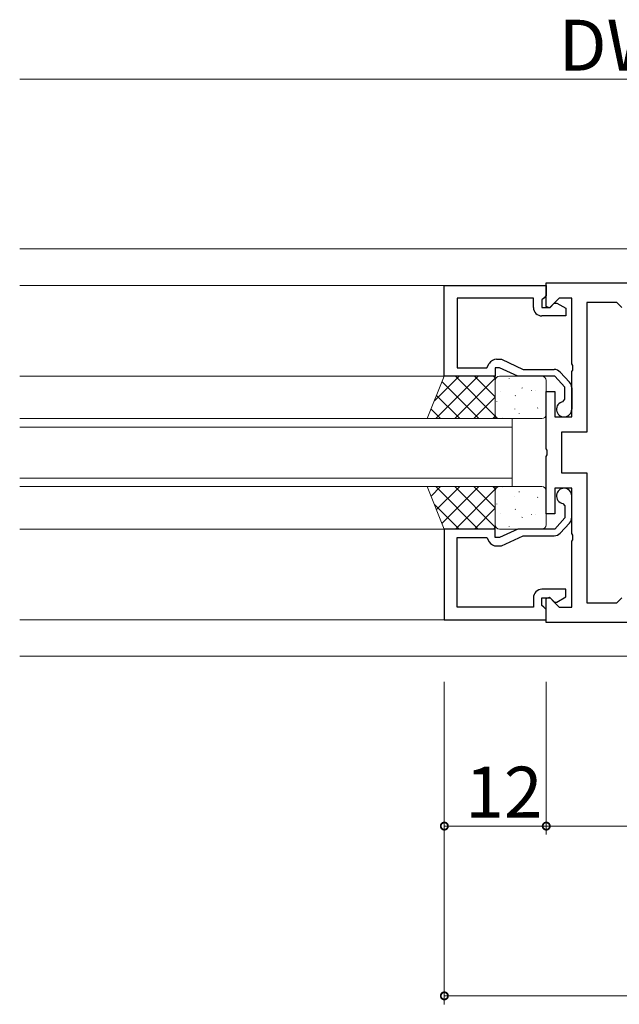
# Model space of a CAD drawing. Extents: x 0 to 1133, y 0 to 806.
# Drawn here: x 700 to 770, y 489 to 605 of the extents above; entities that cross this region are included whole.
import ezdxf

# ---------------------------------------------------------------- set-up
doc = ezdxf.new("R2010")
doc.units = 0
for name, color, linetype, lineweight in [('YKK_11', 7, 'CONTINUOUS', 30), ('YKK_12', 2, 'CONTINUOUS', 13), ('YKK_13', 4, 'CONTINUOUS', 13), ('YKK_D', 6, 'CONTINUOUS', 13)]:
    doc.layers.add(name, color=color, linetype=linetype, lineweight=lineweight)
doc.styles.get("Standard").update_dxf_attribs({"font": 'ROMANS.SHX', "bigfont": 'EXTFONT.SHX'})

msp = doc.modelspace()

# ---------------------------------------------------------------- linework, layer by layer
at = {"layer": 'YKK_11', "color": 0, "linetype": 'ByBlock', "lineweight": -2, "ltscale": 0.5}
for p, q in [((749.62, 573.53), (761.62, 573.53)), ((749.62, 562.83), (749.62, 573.53)), ((761.62, 573.83), (838.82, 573.83)), ((761.62, 571.03), (761.62, 573.83)), ((761.62, 573.53), (761.62, 572.33)), ((760.12, 572.03), (751.12, 572.03)), ((751.12, 572.03), (751.12, 563.83)), ((760.12, 570.93), (760.12, 572.03)), ((761.32, 572.03), (761.12, 571.83)), ((761.62, 572.33), (761.32, 572.03)), ((763.15, 572.03), (761.99, 570.88)), ((764.62, 572.03), (763.15, 572.03)), ((764.62, 564.29), (764.62, 572.03)), ((761.12, 571.83), (761.12, 570.93)), ((761.12, 570.93), (762.07, 570.93)), ((761.99, 570.88), (761.62, 571.03)), ((762.07, 570.93), (762.57, 571.43)), ((762.57, 571.43), (762.88, 571.43)), ((762.88, 571.43), (763.92, 570.83)), ((763.92, 570.83), (763.92, 569.93)), ((769.92, 571.53), (766.42, 571.53)), ((766.42, 571.53), (766.42, 556.23)), ((770.52, 570.93), (769.92, 571.53)), ((763.92, 569.93), (761.12, 569.93)), ((751.12, 563.83), (754.62, 563.83)), ((754.62, 563.83), (754.91, 564.33)), ((756.12, 563.83), (755.62, 563.83)), ((755.62, 563.83), (755.62, 562.83)), ((755.78, 564.83), (756.35, 564.83)), ((758.27, 562.83), (756.12, 563.83)), ((756.35, 564.83), (758.92, 563.63)), ((764.74, 564.11), (764.62, 564.29)), ((764.74, 563.56), (764.74, 564.11)), ((755.62, 562.83), (749.62, 562.83)), ((762.62, 562.83), (758.27, 562.83)), ((758.92, 563.63), (762.54, 563.63)), ((763.82, 561.53), (762.62, 562.83)), ((763.27, 563.31), (764.36, 562.13)), ((764.62, 563.38), (764.74, 563.56)), ((764.62, 558.03), (764.62, 563.38)), ((763.82, 560.12), (763.82, 561.53)), ((764.62, 561.46), (764.62, 558.93)), ((761.62, 554.29), (761.62, 561.03)), ((761.62, 561.03), (762.62, 561.03)), ((762.62, 561.03), (762.62, 558.03)), ((763.57, 559.82), (763.82, 560.12)), ((762.62, 558.03), (764.62, 558.03)), ((766.42, 556.23), (763.42, 556.23)), ((763.42, 556.23), (763.42, 551.43)), ((761.74, 554.11), (761.62, 554.29)), ((761.62, 553.38), (761.74, 553.56)), ((761.62, 546.63), (761.62, 553.38)), ((761.74, 553.56), (761.74, 554.11)), ((763.42, 551.43), (766.42, 551.43)), ((766.42, 551.43), (766.42, 536.13)), ((764.62, 549.63), (762.62, 549.63)), ((762.62, 549.63), (762.62, 546.63)), ((764.62, 544.29), (764.62, 549.63)), ((764.62, 546.21), (764.62, 548.73)), ((763.57, 547.85), (763.82, 547.55)), ((763.82, 547.55), (763.82, 546.13)), ((762.62, 546.63), (761.62, 546.63)), ((763.82, 546.13), (762.62, 544.83)), ((763.27, 544.36), (764.36, 545.53)), ((755.62, 544.83), (749.62, 544.83)), ((749.62, 544.83), (749.62, 534.13)), ((755.62, 543.83), (755.62, 544.83)), ((758.27, 544.83), (756.12, 543.83)), ((762.62, 544.83), (758.27, 544.83)), ((764.74, 544.11), (764.62, 544.29)), ((764.74, 543.56), (764.74, 544.11)), ((751.12, 535.63), (751.12, 543.83)), ((751.12, 543.83), (754.62, 543.83)), ((754.62, 543.83), (754.91, 543.33)), ((756.12, 543.83), (755.62, 543.83)), ((756.35, 542.83), (758.92, 544.03)), ((758.92, 544.03), (762.54, 544.03)), ((764.62, 543.38), (764.74, 543.56)), ((764.62, 535.63), (764.62, 543.38)), ((755.78, 542.83), (756.35, 542.83)), ((763.92, 537.73), (761.12, 537.73)), ((763.92, 536.83), (763.92, 537.73)), ((760.12, 536.73), (760.12, 535.63)), ((761.12, 535.83), (761.12, 536.73)), ((761.12, 536.73), (762.07, 536.73)), ((761.62, 536.63), (761.99, 536.79)), ((761.62, 533.83), (761.62, 536.63)), ((761.99, 536.79), (763.15, 535.63)), ((762.07, 536.73), (762.57, 536.23)), ((762.57, 536.23), (762.88, 536.23)), ((762.88, 536.23), (763.92, 536.83)), ((766.42, 536.13), (769.92, 536.13)), ((769.92, 536.13), (770.52, 536.73)), ((760.12, 535.63), (751.12, 535.63)), ((761.32, 535.63), (761.12, 535.83)), ((761.62, 535.33), (761.32, 535.63)), ((761.62, 534.13), (761.62, 535.33)), ((763.15, 535.63), (764.62, 535.63)), ((749.62, 534.13), (761.62, 534.13)), ((838.82, 533.83), (761.62, 533.83))]:
    msp.add_line(p, q, dxfattribs=at)
for centre, radius, start, end in [((761.12, 570.93), 1, 180, 270), ((755.78, 563.83), 1, 90, 150), ((762.54, 562.63), 1, 42.7094, 90), ((763.62, 561.46), 1, 0, 42.7094), ((763.72, 558.93), 0.9, 99.5941, 0), ((763.72, 548.73), 0.9, 360, 260.4059), ((763.62, 546.21), 1, 317.2906, 360), ((762.54, 545.03), 1, 270, 317.2906), ((755.78, 543.83), 1, 210, 270), ((761.12, 536.73), 1, 90, 180)]:
    msp.add_arc(centre, radius, start, end, dxfattribs=at)
at = {"layer": 'YKK_12'}
for p, q in [((699.62, 577.83), (984.62, 577.83)), ((699.62, 573.53), (761.62, 573.53)), ((699.62, 562.83), (749.62, 562.83)), ((699.62, 557.83), (757.62, 557.83)), ((757.62, 556.83), (699.62, 556.83)), ((757.62, 549.83), (757.62, 557.83)), ((699.62, 550.83), (757.62, 550.83)), ((757.62, 549.83), (699.62, 549.83)), ((699.62, 544.83), (749.62, 544.83)), ((699.62, 534.13), (761.62, 534.13)), ((699.62, 529.83), (984.62, 529.83))]:
    msp.add_line(p, q, dxfattribs=at)
at = {"layer": 'YKK_13'}
for p, q in [((747.62, 557.83), (749.62, 562.83)), ((751.36, 562.83), (748.47, 559.94)), ((753.61, 562.83), (748.61, 557.83)), ((749.62, 562.83), (755.62, 562.83)), ((755.62, 562.61), (750.85, 557.83)), ((755.62, 558.14), (750.93, 562.83)), ((755.62, 560.39), (753.17, 562.83)), ((755.62, 562.63), (755.42, 562.83)), ((755.62, 562.83), (755.62, 557.83)), ((761.12, 562.83), (756.12, 562.83)), ((753.68, 557.83), (749.36, 562.16)), ((755.62, 562.33), (755.62, 558.33)), ((757.27, 562.58), (757.25, 562.54)), ((758.84, 561.47), (758.76, 561.43)), ((761.62, 558.33), (761.62, 562.33)), ((751.44, 557.83), (748.71, 560.56)), ((755.62, 560.36), (753.1, 557.83)), ((756.21, 561.02), (756.2, 561.02)), ((758.01, 560.56), (757.98, 560.51)), ((759.9, 561.15), (759.87, 561.1)), ((760.39, 561.18), (760.39, 561.17)), ((755.82, 559.91), (755.79, 559.87)), ((760.63, 559.12), (760.61, 559.08)), ((749.19, 557.83), (748.07, 558.96)), ((755.62, 558.12), (755.34, 557.83)), ((757.93, 558.97), (757.92, 558.96)), ((758.44, 558.48), (758.42, 558.43)), ((755.62, 557.83), (747.62, 557.83)), ((756.12, 557.83), (761.12, 557.83)), ((756.55, 557.89), (756.53, 557.84)), ((747.62, 549.83), (749.62, 544.83)), ((755.62, 549.83), (747.62, 549.83)), ((749.19, 549.83), (748.07, 548.71)), ((753.61, 544.83), (748.61, 549.83)), ((751.44, 549.83), (748.71, 547.11)), ((753.68, 549.83), (749.36, 545.51)), ((755.62, 545.06), (750.85, 549.83)), ((755.62, 549.53), (750.93, 544.83)), ((755.62, 547.31), (753.1, 549.83)), ((755.62, 549.55), (755.34, 549.83)), ((755.62, 544.83), (755.62, 549.83)), ((755.62, 545.33), (755.62, 549.33)), ((756.12, 549.83), (761.12, 549.83)), ((756.55, 549.78), (756.53, 549.82)), ((757.93, 548.7), (757.92, 548.71)), ((758.44, 549.19), (758.42, 549.23)), ((761.62, 549.33), (761.62, 545.33)), ((751.36, 544.83), (748.47, 547.73)), ((755.82, 547.76), (755.79, 547.8)), ((760.63, 548.55), (760.61, 548.59)), ((755.62, 547.28), (753.17, 544.83)), ((756.21, 546.65), (756.2, 546.65)), ((758.01, 547.11), (757.98, 547.16)), ((759.9, 546.52), (759.87, 546.57)), ((760.39, 546.49), (760.39, 546.5)), ((758.84, 546.2), (758.76, 546.24)), ((749.62, 544.83), (755.62, 544.83)), ((755.62, 545.04), (755.42, 544.83)), ((761.12, 544.83), (756.12, 544.83)), ((757.27, 545.09), (757.25, 545.13))]:
    msp.add_line(p, q, dxfattribs=at)
for centre, start, end in [((756.12, 562.33), 90, 180), ((761.12, 562.33), 0, 90), ((756.12, 558.33), 180, 270), ((761.12, 558.33), 270, 0), ((756.12, 549.33), 90, 180), ((761.12, 549.33), 0, 90), ((756.12, 545.33), 180, 270), ((761.12, 545.33), 270, 0)]:
    msp.add_arc(centre, 0.5, start, end, dxfattribs=at)
at = {"layer": 'YKK_D', "ltscale": 1.5}
for p, q in [((699.62, 597.83), (833.62, 597.83)), ((749.62, 526.83), (749.62, 508.83)), ((749.62, 526.83), (749.62, 488.83)), ((761.62, 526.83), (761.62, 508.83)), ((761.62, 526.83), (761.62, 508.83)), ((761.62, 509.83), (749.62, 509.83)), ((839.62, 509.83), (761.62, 509.83)), ((749.62, 489.83), (839.62, 489.83))]:
    msp.add_line(p, q, dxfattribs=at)
at = {"layer": 'YKK_D', "linetype": 'ByBlock', "const_width": 0.85}
for points in [[(749.73, 509.83, 1), (749.52, 509.83, 1)], [(761.73, 509.83, 1), (761.52, 509.83, 1)], [(761.52, 509.83, 1), (761.73, 509.83, 1)], [(749.73, 489.83, 1), (749.52, 489.83, 1)]]:
    msp.add_lwpolyline(points, format="xyb", close=True, dxfattribs=at)

# ---------------------------------------------------------------- texts
at = {"layer": 'YKK_D'}
for s, rotation, p in [('DW', 0.0001, (763.1, 598.83)), ('12', 359.9998, (752.1, 510.83))]:
    msp.add_text(s, height=6, rotation=rotation, dxfattribs=at).set_placement(p)

doc.saveas('drawing.dxf')
